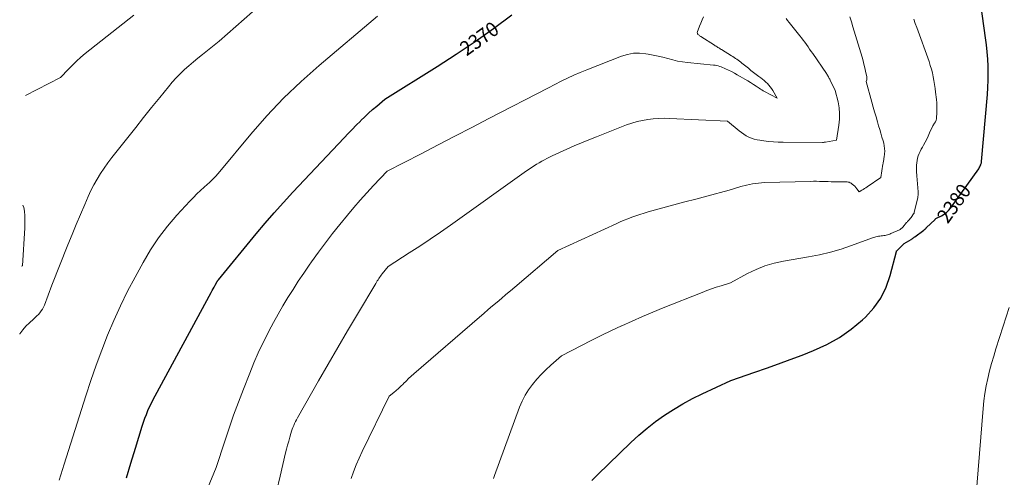
# Model space of a CAD drawing. Units: feet. Extents: x 1166890 to 1189172, y 7083870 to 7091370.
# Drawn here: x 1166918 to 1167592, y 7085060 to 7085374 of the extents above; entities that cross this region are included whole.
import ezdxf
from ezdxf.enums import TextEntityAlignment as Align

# ---------------------------------------------------------------- set-up
doc = ezdxf.new("R2010")
doc.units = ezdxf.units.FT
doc.header["$MEASUREMENT"] = 0
doc.layers.add('Level 44', color=7, linetype='Continuous', lineweight=0)
doc.layers.add('Level 45', color=7, linetype='Continuous', lineweight=0)
doc.styles.add('Style-ENGINEERING', font='ENGINEERING.shx')

msp = doc.modelspace()

# ---------------------------------------------------------------- linework, layer by layer
at = {"layer": 'Level 44', "color": 32, "linetype": 'Continuous', "lineweight": 30, "flags": 128}
for points, elevation in [([(1167309.23, 7085058.28), (1167313.13, 7085062.14), (1167335.99, 7085084.19), (1167341.46, 7085089.2), (1167347.09, 7085094.02), (1167352.96, 7085098.55), (1167358.99, 7085102.87), (1167365.23, 7085106.9), (1167371.58, 7085110.72), (1167378.11, 7085114.23), (1167384.76, 7085117.53), (1167404.41, 7085126.72), (1167420.74, 7085132.28), (1167428.88, 7085135.11), (1167437.01, 7085138), (1167445.09, 7085140.99), (1167453.16, 7085144.04), (1167461.05, 7085147.08), (1167470.12, 7085151.19), (1167478.77, 7085155.95), (1167486.82, 7085161.68), (1167494.47, 7085168.05), (1167496.59, 7085170.04), (1167502.22, 7085176.31), (1167507.03, 7085183.05), (1167510.64, 7085190.51), (1167513.45, 7085198.44), (1167517.72, 7085214.92), (1167517.74, 7085215), (1167517.77, 7085215.08), (1167517.8, 7085215.15), (1167517.84, 7085215.22), (1167517.88, 7085215.29), (1167517.92, 7085215.35), (1167517.97, 7085215.41), (1167518.03, 7085215.47), (1167523.1, 7085220.29), (1167527.83, 7085223.17), (1167528.14, 7085223.37), (1167528.46, 7085223.57), (1167528.77, 7085223.78), (1167529.08, 7085223.98), (1167529.39, 7085224.2), (1167529.69, 7085224.41), (1167529.99, 7085224.63), (1167530.29, 7085224.86), (1167536.56, 7085229.58), (1167536.77, 7085229.75), (1167536.99, 7085229.92), (1167537.2, 7085230.09), (1167537.41, 7085230.27), (1167537.61, 7085230.45), (1167537.82, 7085230.64), (1167538.02, 7085230.83), (1167538.21, 7085231.02), (1167544.17, 7085236.88), (1167544.27, 7085236.98), (1167544.37, 7085237.08), (1167544.46, 7085237.19), (1167544.55, 7085237.3), (1167544.73, 7085237.52), (1167548.53, 7085239.36), (1167550.33, 7085240.41), (1167551.99, 7085241.61), (1167553.46, 7085243.05), (1167554.79, 7085244.64), (1167574.05, 7085271.49), (1167574.46, 7085272.11), (1167574.83, 7085272.76), (1167575.15, 7085273.43), (1167575.43, 7085274.13), (1167575.62, 7085274.69), (1167575.75, 7085275.12), (1167575.87, 7085275.56), (1167575.94, 7085276.01), (1167576, 7085276.46), (1167580.04, 7085322.36), (1167580.37, 7085327.2), (1167580.58, 7085332.05), (1167580.6, 7085336.9), (1167580.5, 7085341.75), (1167580.23, 7085346.6), (1167579.87, 7085351.45), (1167579.36, 7085356.27), (1167578.76, 7085361.1), (1167572.09, 7085409.04)], 2380), ([(1166990.77, 7085059.94), (1166993.82, 7085070.19), (1166996.92, 7085080.42), (1167001.53, 7085095.44), (1167002.41, 7085098.13), (1167003.34, 7085100.8), (1167004.36, 7085103.44), (1167005.43, 7085106.06), (1167006.59, 7085108.65), (1167007.79, 7085111.21), (1167009.06, 7085113.74), (1167010.38, 7085116.24), (1167048.73, 7085186.89), (1167049.41, 7085188.13), (1167050.08, 7085189.36), (1167050.75, 7085190.6), (1167051.43, 7085191.83), (1167052.59, 7085193.94), (1167052.69, 7085194.12), (1167052.79, 7085194.29), (1167052.9, 7085194.47), (1167053, 7085194.64), (1167053.12, 7085194.81), (1167053.24, 7085194.97), (1167053.37, 7085195.13), (1167053.51, 7085195.28), (1167053.84, 7085195.62), (1167079.49, 7085226.93), (1167085.59, 7085234.21), (1167091.79, 7085241.4), (1167098.14, 7085248.46), (1167104.6, 7085255.43), (1167139.86, 7085292.69), (1167142.58, 7085295.55), (1167145.33, 7085298.4), (1167148.09, 7085301.24), (1167150.86, 7085304.06), (1167151.26, 7085304.46), (1167153.87, 7085307.04), (1167156.53, 7085309.57), (1167159.26, 7085312.03), (1167162.02, 7085314.46), (1167167.61, 7085319.23), (1167203.38, 7085341.51), (1167216.45, 7085349.92), (1167229.35, 7085358.57), (1167241.99, 7085367.59), (1167254.46, 7085376.86)], 2370)]:
    msp.add_lwpolyline(points, dxfattribs=dict(at, elevation=elevation))
at = {"layer": 'Level 45', "color": 32, "linetype": 'Continuous', "lineweight": 0, "flags": 128}
for points, elevation in [([(1166917.68, 7085158.4), (1166917.75, 7085158.52), (1166919.75, 7085161.23), (1166921.99, 7085163.76), (1166924.39, 7085166.14), (1166927.15, 7085168.64), (1166928.28, 7085169.7), (1166929.39, 7085170.78), (1166930.46, 7085171.89), (1166931.51, 7085173.03), (1166932.46, 7085174.23), (1166933.32, 7085175.49), (1166934.03, 7085176.84), (1166934.64, 7085178.24), (1166939.61, 7085191.79), (1166950.74, 7085219.56), (1166953.53, 7085226.46), (1166956.36, 7085233.34), (1166959.24, 7085240.21), (1166962.16, 7085247.06), (1166964.5, 7085252.52), (1166966.38, 7085256.58), (1166968.39, 7085260.55), (1166970.63, 7085264.41), (1166973, 7085268.2), (1166975.53, 7085271.89), (1166978.11, 7085275.54), (1166980.78, 7085279.12), (1166983.51, 7085282.67), (1166991.61, 7085292.92), (1166997.06, 7085299.78), (1167002.52, 7085306.63), (1167008, 7085313.46), (1167013.51, 7085320.28), (1167019.45, 7085327.6), (1167022.06, 7085330.68), (1167024.76, 7085333.68), (1167027.6, 7085336.55), (1167030.52, 7085339.35), (1167033.53, 7085342.04), (1167036.59, 7085344.69), (1167039.7, 7085347.27), (1167042.84, 7085349.81), (1167054.21, 7085358.76), (1167082.84, 7085384.02)], 2366), ([(1166921.75, 7085321.7), (1166945.58, 7085334.03), (1166951.01, 7085339.72), (1166953.78, 7085342.5), (1166956.62, 7085345.2), (1166959.57, 7085347.79), (1166962.59, 7085350.29), (1166995.81, 7085376.67)], 2364), ([(1166944.81, 7085058.49), (1166945.94, 7085062.1), (1166947.08, 7085065.71), (1166948.21, 7085069.32), (1166962.94, 7085116.22), (1166966.37, 7085126.68), (1166969.96, 7085137.09), (1166973.81, 7085147.41), (1166977.82, 7085157.66), (1166982.13, 7085167.79), (1166986.67, 7085177.82), (1166991.54, 7085187.68), (1166996.64, 7085197.44), (1167002.11, 7085207.47), (1167007.19, 7085216.04), (1167012.68, 7085224.32), (1167018.77, 7085232.17), (1167025.26, 7085239.73), (1167034.2, 7085249.39), (1167036.56, 7085251.86), (1167038.97, 7085254.28), (1167041.46, 7085256.61), (1167044, 7085258.9), (1167046.03, 7085260.66), (1167047.56, 7085262.05), (1167049.05, 7085263.49), (1167050.48, 7085264.98), (1167051.87, 7085266.51), (1167054.59, 7085269.64), (1167075.92, 7085295.22), (1167086.89, 7085307.7), (1167098.27, 7085319.77), (1167110.27, 7085331.23), (1167122.69, 7085342.28), (1167162.49, 7085375.88)], 2368), ([(1167046.3, 7085052.66), (1167052.2, 7085067.13), (1167058.01, 7085085.09), (1167061, 7085094.05), (1167064.1, 7085102.96), (1167067.37, 7085111.81), (1167070.76, 7085120.62), (1167075.16, 7085131.76), (1167078, 7085138.65), (1167080.98, 7085145.47), (1167084.15, 7085152.21), (1167087.45, 7085158.89), (1167088.21, 7085160.37), (1167091.31, 7085166.22), (1167094.49, 7085172.02), (1167097.82, 7085177.74), (1167101.24, 7085183.4), (1167104.78, 7085189), (1167108.38, 7085194.55), (1167112.07, 7085200.05), (1167115.83, 7085205.5), (1167117.46, 7085207.83), (1167122.15, 7085214.36), (1167126.93, 7085220.81), (1167131.86, 7085227.17), (1167136.88, 7085233.45), (1167142.11, 7085239.84), (1167146.42, 7085245), (1167150.81, 7085250.09), (1167155.32, 7085255.09), (1167159.89, 7085260.01), (1167169.16, 7085269.77), (1167192.39, 7085281.78), (1167204, 7085287.79), (1167215.61, 7085293.8), (1167227.22, 7085299.81), (1167238.83, 7085305.82), (1167279.65, 7085326.95), (1167288.22, 7085331.36), (1167292.54, 7085333.5), (1167296.9, 7085335.54), (1167301.32, 7085337.45), (1167305.78, 7085339.27), (1167329.58, 7085348.55), (1167333.64, 7085349.76), (1167337.74, 7085350.53), (1167341.92, 7085350.62), (1167346.14, 7085350.27), (1167347.81, 7085350), (1167351.22, 7085349.36), (1167354.61, 7085348.65), (1167357.97, 7085347.8), (1167361.3, 7085346.86), (1167364.64, 7085345.96), (1167368.01, 7085345.19), (1167371.42, 7085344.62), (1167374.85, 7085344.19), (1167392.62, 7085342.48), (1167393.68, 7085342.34), (1167394.73, 7085342.15), (1167395.77, 7085341.9), (1167396.8, 7085341.6), (1167397.81, 7085341.24), (1167398.81, 7085340.86), (1167399.8, 7085340.44), (1167400.77, 7085339.99), (1167402.89, 7085338.97), (1167404.9, 7085337.97), (1167406.89, 7085336.94), (1167408.86, 7085335.85), (1167410.81, 7085334.73), (1167414.04, 7085332.82), (1167416, 7085331.64), (1167417.94, 7085330.44), (1167419.87, 7085329.21), (1167421.78, 7085327.95), (1167423.73, 7085326.64), (1167424.67, 7085326.04), (1167425.62, 7085325.45), (1167426.58, 7085324.9), (1167427.56, 7085324.36), (1167436.11, 7085319.81), (1167433.08, 7085325.17), (1167432.3, 7085326.43), (1167431.44, 7085327.64), (1167430.49, 7085328.77), (1167429.46, 7085329.84), (1167428.37, 7085330.85), (1167427.25, 7085331.84), (1167426.1, 7085332.79), (1167424.92, 7085333.71), (1167423.65, 7085334.67), (1167421.83, 7085336.06), (1167420.01, 7085337.46), (1167418.21, 7085338.87), (1167416.41, 7085340.29), (1167412.02, 7085343.77), (1167411.15, 7085344.44), (1167410.28, 7085345.11), (1167409.4, 7085345.77), (1167408.52, 7085346.42), (1167407.62, 7085347.05), (1167406.71, 7085347.67), (1167405.8, 7085348.27), (1167404.87, 7085348.85), (1167398.01, 7085353.06), (1167397.41, 7085353.43), (1167396.81, 7085353.8), (1167396.21, 7085354.17), (1167395.61, 7085354.54), (1167395.59, 7085354.55), (1167394.98, 7085354.93), (1167394.37, 7085355.31), (1167393.76, 7085355.69), (1167393.16, 7085356.07), (1167383.85, 7085362.02), (1167383.44, 7085362.29), (1167383.04, 7085362.57), (1167382.65, 7085362.87), (1167382.27, 7085363.18), (1167381.9, 7085363.48), (1167381.74, 7085363.66), (1167381.61, 7085363.85), (1167381.53, 7085364.07), (1167381.49, 7085364.31), (1167381.47, 7085364.81), (1167383.05, 7085369.11), (1167383.88, 7085371.24), (1167384.77, 7085373.34), (1167385.75, 7085375.41)], 2372), ([(1167093.39, 7085050.62), (1167095.91, 7085061.25), (1167099.71, 7085077.06), (1167100.38, 7085079.77), (1167101.08, 7085082.48), (1167101.82, 7085085.19), (1167102.58, 7085087.88), (1167103.33, 7085090.48), (1167103.76, 7085091.86), (1167104.22, 7085093.23), (1167104.74, 7085094.58), (1167105.28, 7085095.92), (1167105.88, 7085097.24), (1167106.5, 7085098.54), (1167107.16, 7085099.82), (1167107.86, 7085101.09), (1167122.26, 7085126.44), (1167128.82, 7085137.9), (1167135.43, 7085149.33), (1167142.11, 7085160.72), (1167148.85, 7085172.09), (1167161.38, 7085193.09), (1167161.89, 7085193.92), (1167162.41, 7085194.75), (1167162.94, 7085195.57), (1167163.49, 7085196.38), (1167164.05, 7085197.18), (1167164.62, 7085197.97), (1167165.2, 7085198.75), (1167165.79, 7085199.53), (1167169.82, 7085204.7), (1167184.26, 7085213.89), (1167191.44, 7085218.54), (1167198.58, 7085223.26), (1167205.63, 7085228.1), (1167212.64, 7085233.01), (1167264.6, 7085270.05), (1167266.29, 7085271.23), (1167268, 7085272.38), (1167269.73, 7085273.48), (1167271.49, 7085274.56), (1167271.59, 7085274.62), (1167273.31, 7085275.63), (1167275.05, 7085276.63), (1167276.81, 7085277.58), (1167278.58, 7085278.52), (1167282.14, 7085280.36), (1167292.14, 7085284.92), (1167297.16, 7085287.15), (1167302.21, 7085289.33), (1167307.29, 7085291.42), (1167312.39, 7085293.46), (1167333.11, 7085301.51), (1167336.65, 7085302.75), (1167340.23, 7085303.82), (1167343.88, 7085304.64), (1167347.57, 7085305.29), (1167351.3, 7085305.71), (1167355.04, 7085305.99), (1167358.79, 7085306.05), (1167362.54, 7085305.98), (1167402.11, 7085304.03), (1167410.11, 7085297.46), (1167411.69, 7085296.26), (1167413.31, 7085295.14), (1167415.01, 7085294.15), (1167416.77, 7085293.23), (1167418.59, 7085292.47), (1167420.44, 7085291.82), (1167422.35, 7085291.35), (1167424.29, 7085291), (1167426.93, 7085290.64), (1167430.22, 7085290.26), (1167433.52, 7085289.97), (1167436.83, 7085289.8), (1167440.15, 7085289.71), (1167467.25, 7085289.53), (1167467.92, 7085289.58), (1167468.26, 7085289.62), (1167468.6, 7085289.65), (1167468.93, 7085289.7), (1167469.26, 7085289.76), (1167476.79, 7085291.09), (1167478.39, 7085301.39), (1167478.77, 7085305.37), (1167478.84, 7085309.34), (1167478.46, 7085313.29), (1167477.77, 7085317.23), (1167475.91, 7085325.09), (1167472.39, 7085332.15), (1167472.1, 7085332.74), (1167471.79, 7085333.32), (1167471.48, 7085333.9), (1167471.17, 7085334.48), (1167470.84, 7085335.05), (1167470.5, 7085335.61), (1167470.15, 7085336.17), (1167469.78, 7085336.71), (1167460.5, 7085350.29), (1167459.42, 7085351.86), (1167458.34, 7085353.41), (1167457.24, 7085354.96), (1167456.13, 7085356.5), (1167455.01, 7085358.03), (1167453.87, 7085359.55), (1167452.71, 7085361.05), (1167451.54, 7085362.54), (1167444.27, 7085371.66), (1167443.26, 7085372.97), (1167442.29, 7085374.3)], 2374), ([(1167144.54, 7085059.5), (1167146.2, 7085064.21), (1167147.99, 7085068.87), (1167149.96, 7085073.45), (1167152.05, 7085077.98), (1167170.45, 7085115.85), (1167173.78, 7085118.49), (1167175.42, 7085119.83), (1167177.02, 7085121.22), (1167178.57, 7085122.67), (1167180.08, 7085124.17), (1167180.46, 7085124.56), (1167182.15, 7085126.25), (1167183.87, 7085127.92), (1167185.64, 7085129.54), (1167187.43, 7085131.13), (1167232.35, 7085170), (1167235.36, 7085172.59), (1167238.37, 7085175.18), (1167241.4, 7085177.74), (1167244.44, 7085180.3), (1167247.48, 7085182.86), (1167250.52, 7085185.41), (1167253.55, 7085187.97), (1167256.58, 7085190.54), (1167286.05, 7085215.52), (1167325.97, 7085233.92), (1167328.63, 7085235.11), (1167331.3, 7085236.25), (1167334, 7085237.33), (1167336.72, 7085238.37), (1167339.46, 7085239.35), (1167342.21, 7085240.27), (1167344.99, 7085241.13), (1167347.79, 7085241.94), (1167357.82, 7085244.7), (1167365.38, 7085246.76), (1167372.94, 7085248.8), (1167380.52, 7085250.82), (1167388.1, 7085252.82), (1167403.26, 7085256.78), (1167411.23, 7085259.28), (1167415.24, 7085260.36), (1167419.29, 7085261.21), (1167423.39, 7085261.73), (1167427.54, 7085262.02), (1167459.02, 7085262.91), (1167461.03, 7085262.94), (1167463.03, 7085262.95), (1167465.04, 7085262.91), (1167467.04, 7085262.84), (1167469.05, 7085262.76), (1167471.05, 7085262.71), (1167473.06, 7085262.68), (1167475.07, 7085262.67), (1167482.62, 7085262.68), (1167484.09, 7085262.56), (1167484.8, 7085262.45), (1167485.49, 7085262.25), (1167486.13, 7085261.95), (1167486.74, 7085261.57), (1167487.44, 7085261.04), (1167488.35, 7085260.3), (1167489.2, 7085259.51), (1167489.99, 7085258.65), (1167490.72, 7085257.74), (1167492.18, 7085255.77), (1167494.05, 7085256.83), (1167494.98, 7085257.36), (1167495.9, 7085257.92), (1167496.81, 7085258.5), (1167497.7, 7085259.09), (1167507.17, 7085265.55), (1167508.52, 7085274.63), (1167508.61, 7085275.23), (1167508.71, 7085275.82), (1167508.81, 7085276.42), (1167508.92, 7085277.01), (1167509.03, 7085277.6), (1167509.13, 7085278.19), (1167509.21, 7085278.79), (1167509.29, 7085279.39), (1167509.6, 7085281.82), (1167509.71, 7085283.63), (1167509.68, 7085285.43), (1167509.43, 7085287.21), (1167509.04, 7085288.98), (1167508.57, 7085290.62), (1167507.83, 7085293.19), (1167507.08, 7085295.77), (1167506.33, 7085298.35), (1167505.59, 7085300.93), (1167504.8, 7085303.64), (1167503.82, 7085307.02), (1167502.85, 7085310.4), (1167501.9, 7085313.78), (1167500.96, 7085317.17), (1167497.07, 7085331.31), (1167497.39, 7085332.34), (1167497.51, 7085332.85), (1167497.57, 7085333.37), (1167497.55, 7085333.89), (1167497.48, 7085334.41), (1167496.66, 7085338.22), (1167496.11, 7085340.65), (1167495.52, 7085343.06), (1167494.88, 7085345.46), (1167494.19, 7085347.85), (1167488, 7085368.56), (1167486.95, 7085372.05), (1167485.91, 7085375.54)], 2376), ([(1167241.88, 7085059.56), (1167242.68, 7085061.71), (1167259.85, 7085108.34), (1167261.62, 7085112.5), (1167263.64, 7085116.52), (1167266.04, 7085120.33), (1167268.69, 7085123.99), (1167271.63, 7085127.46), (1167274.67, 7085130.83), (1167277.89, 7085134.03), (1167281.22, 7085137.12), (1167288.55, 7085143.58), (1167302.12, 7085150.61), (1167308.92, 7085154.08), (1167315.76, 7085157.49), (1167322.64, 7085160.79), (1167329.56, 7085164.04), (1167329.73, 7085164.12), (1167336.78, 7085167.29), (1167343.87, 7085170.4), (1167351, 7085173.39), (1167358.16, 7085176.31), (1167384.79, 7085186.91), (1167387.99, 7085188.14), (1167391.2, 7085189.32), (1167394.44, 7085190.43), (1167397.69, 7085191.5), (1167404.23, 7085193.56), (1167415.83, 7085199.81), (1167421.73, 7085202.62), (1167427.77, 7085205.03), (1167434.02, 7085206.84), (1167440.41, 7085208.24), (1167457.62, 7085211.15), (1167465.1, 7085212.63), (1167472.52, 7085214.39), (1167479.82, 7085216.57), (1167487.04, 7085219.03), (1167501.38, 7085224.36), (1167503.56, 7085224.93), (1167504.48, 7085225.15), (1167505.41, 7085225.33), (1167506.34, 7085225.46), (1167507.28, 7085225.55), (1167507.49, 7085225.57), (1167508.33, 7085225.65), (1167509.16, 7085225.75), (1167509.99, 7085225.9), (1167510.81, 7085226.08), (1167511.63, 7085226.29), (1167512.43, 7085226.54), (1167513.22, 7085226.83), (1167514, 7085227.14), (1167519.79, 7085229.67), (1167519.86, 7085229.7), (1167519.93, 7085229.74), (1167520, 7085229.78), (1167520.06, 7085229.82), (1167520.12, 7085229.86), (1167520.19, 7085229.91), (1167520.25, 7085229.96), (1167520.31, 7085230.01), (1167522.07, 7085231.6), (1167524.68, 7085234.64), (1167525.01, 7085235.02), (1167525.34, 7085235.39), (1167525.67, 7085235.77), (1167526, 7085236.14), (1167527.77, 7085238.14), (1167529.44, 7085240.58), (1167529.49, 7085240.64), (1167529.53, 7085240.7), (1167529.58, 7085240.76), (1167529.62, 7085240.83), (1167529.66, 7085240.89), (1167529.7, 7085240.95), (1167529.74, 7085241.02), (1167529.78, 7085241.09), (1167529.82, 7085241.17), (1167529.87, 7085241.28), (1167529.92, 7085241.39), (1167529.96, 7085241.5), (1167529.99, 7085241.62), (1167532.33, 7085251.85), (1167532.42, 7085252.32), (1167532.5, 7085252.8), (1167532.56, 7085253.28), (1167532.6, 7085253.77), (1167532.62, 7085254.26), (1167532.62, 7085254.74), (1167532.61, 7085255.23), (1167532.58, 7085255.71), (1167531.94, 7085263.87), (1167531.89, 7085264.44), (1167531.84, 7085265), (1167531.79, 7085265.57), (1167531.73, 7085266.13), (1167531.68, 7085266.7), (1167531.63, 7085267.26), (1167531.61, 7085267.83), (1167531.6, 7085268.4), (1167531.56, 7085273.98), (1167531.64, 7085275.61), (1167531.84, 7085277.22), (1167532.21, 7085278.79), (1167532.71, 7085280.34), (1167533.32, 7085281.87), (1167533.99, 7085283.37), (1167534.72, 7085284.84), (1167535.49, 7085286.28), (1167536.22, 7085287.57), (1167537.36, 7085289.67), (1167538.46, 7085291.78), (1167539.5, 7085293.93), (1167540.5, 7085296.09), (1167542.66, 7085300.98), (1167543.91, 7085302.8), (1167544.44, 7085303.74), (1167544.87, 7085304.72), (1167545.13, 7085305.76), (1167545.27, 7085306.83), (1167545.41, 7085309.4), (1167545.48, 7085311.79), (1167545.47, 7085314.17), (1167545.34, 7085316.55), (1167545.13, 7085318.93), (1167544.56, 7085323.86), (1167544.22, 7085326.52), (1167543.84, 7085329.19), (1167543.41, 7085331.84), (1167542.93, 7085334.48), (1167542.37, 7085337.11), (1167541.72, 7085339.71), (1167540.94, 7085342.28), (1167540.09, 7085344.82), (1167531.63, 7085368.17), (1167530.59, 7085371.03), (1167529.56, 7085373.89)], 2378), ([(1166918.84, 7085204.81), (1166919.7, 7085205.05), (1166921.18, 7085231.05), (1166921.27, 7085233.88), (1166921.29, 7085236.71), (1166921.18, 7085239.54), (1166920.99, 7085242.36), (1166920.98, 7085242.46), (1166920.43, 7085245.08), (1166919.88, 7085246.57)], 2364), ([(1167569.66, 7085015.04), (1167577.04, 7085107.48), (1167577.57, 7085112.68), (1167578.27, 7085117.86), (1167579.2, 7085123), (1167580.29, 7085128.12), (1167581.55, 7085133.2), (1167582.9, 7085138.27), (1167584.36, 7085143.29), (1167585.9, 7085148.3), (1167590.88, 7085163.82), (1167594.88, 7085176.59)], 2382)]:
    msp.add_lwpolyline(points, dxfattribs=dict(at, elevation=elevation))

# ---------------------------------------------------------------- texts
at = {"layer": 'Level 44', "color": 32, "linetype": 'Continuous', "lineweight": 13, "style": 'Style-ENGINEERING', "width": 0.94}
for s, rotation, p in [(' 2370 ', 35.51306, (1167232.25, 7085360.65, 2370)), (' 2380 ', 54.34323, (1167557.1, 7085247.86, 2380))]:
    msp.add_text(s, height=10, rotation=rotation, dxfattribs=at).set_placement(p, align=Align.MIDDLE_CENTER)

doc.saveas('drawing.dxf')
